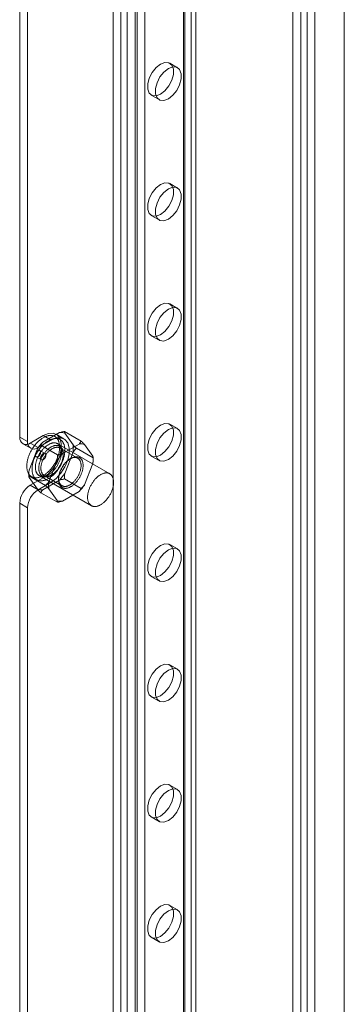
# Model space of a CAD drawing. Units: millimetres. Extents: x 63 to 9141, y -520 to 5420.
# Drawn here: x 7272 to 7331, y 3153 to 3331 of the extents above; entities that cross this region are included whole.
import ezdxf

# ---------------------------------------------------------------- set-up
doc = ezdxf.new("R2010")
doc.units = ezdxf.units.MM
doc.header["$LTSCALE"] = 20

msp = doc.modelspace()

# ---------------------------------------------------------------- linework, layer by layer
at = {"color": 7, "linetype": 'Continuous', "lineweight": 18}
for p, q in [((7330.69, 4076.94), (7330.69, 2988.22)), ((7321.4, 4064.12), (7321.4, 2985.42)), ((7322.82, 4063.31), (7322.82, 2984.6)), ((7323.95, 2984.03), (7323.95, 4063.88)), ((7325.36, 2984.84), (7325.36, 4064.7)), ((7288.88, 2998.1), (7288.88, 4010.62)), ((7290.29, 2997.29), (7290.29, 4009.8)), ((7291.42, 2997.29), (7291.42, 4009.8)), ((7292.84, 2998.1), (7292.84, 4010.62)), ((7303.02, 2992.23), (7303.02, 4004.74)), ((7301.6, 2991.41), (7301.6, 4003.92)), ((7301.6, 2990.76), (7301.6, 4003.27)), ((7301.84, 2991.08), (7301.84, 4003.59)), ((7303.84, 2991.08), (7303.84, 4003.59)), ((7303.02, 2989.94), (7303.02, 4002.45)), ((7293.21, 2988.09), (7293.21, 3996.25)), ((7294.63, 2987.27), (7294.63, 3995.43)), ((7272, 3255.64), (7272, 3733.59)), ((7273.41, 3254.83), (7273.41, 3732.78)), ((7300.54, 3322.49), (7299.12, 3323.31)), ((7295.79, 3317.54), (7297.2, 3316.72)), ((7300.54, 3300.72), (7299.12, 3301.53)), ((7295.79, 3295.76), (7297.2, 3294.94)), ((7300.54, 3278.94), (7299.12, 3279.76)), ((7295.79, 3273.99), (7297.2, 3273.17)), ((7300.54, 3257.17), (7299.12, 3257.99)), ((7273.88, 3254.55), (7276.24, 3255.92)), ((7279.16, 3256.46), (7276.15, 3254.72)), ((7277.66, 3255.1), (7276.24, 3255.92)), ((7279.99, 3255.33), (7278.57, 3256.15)), ((7283.11, 3254.93), (7280.09, 3256.67)), ((7281.63, 3254.23), (7280.13, 3256.37)), ((7272, 3255.64), (7273.41, 3254.83)), ((7272.55, 3254.42), (7273.97, 3253.61)), ((7275.3, 3253.74), (7273.88, 3254.55)), ((7275.3, 3253.74), (7277.66, 3255.1)), ((7278.81, 3252.44), (7275.79, 3254.18)), ((7279.28, 3255.2), (7278.34, 3255.74)), ((7288.28, 3249), (7278.85, 3254.45)), ((7282.75, 3254.39), (7279.73, 3252.65)), ((7285.22, 3252.16), (7283.71, 3254.3)), ((7275.18, 3253.52), (7273.68, 3249.63)), ((7276.57, 3252.68), (7275.63, 3253.23)), ((7282.48, 3251.81), (7279.28, 3253.66)), ((7279.87, 3252.35), (7279.87, 3252.57)), ((7280.13, 3249.06), (7281.63, 3252.94)), ((7285.26, 3251.87), (7282.24, 3253.61)), ((7274.97, 3252.07), (7275.91, 3251.53)), ((7278.77, 3251.45), (7277.26, 3247.57)), ((7281.24, 3251.78), (7281.05, 3251.67)), ((7283.71, 3246.99), (7285.22, 3250.87)), ((7285.26, 3251.54), (7285.26, 3251.87)), ((7295.79, 3252.21), (7297.2, 3251.4)), ((7273.64, 3248.97), (7273.64, 3248.64)), ((7277.66, 3248.73), (7277.84, 3248.84)), ((7276.66, 3246.9), (7273.64, 3248.64)), ((7273.68, 3248.35), (7275.18, 3246.2)), ((7276.24, 3248.29), (7273.88, 3246.93)), ((7274.14, 3248.47), (7275.08, 3247.92)), ((7277.66, 3247.48), (7275.3, 3246.12)), ((7275.52, 3248.67), (7284.95, 3243.23)), ((7276.15, 3246.12), (7279.16, 3247.86)), ((7277.66, 3247.48), (7276.24, 3248.29)), ((7276.41, 3248.7), (7279.62, 3246.85)), ((7279.02, 3248.16), (7279.02, 3247.94)), ((7283.11, 3246.32), (7280.09, 3248.07)), ((7273.88, 3246.93), (7275.3, 3246.12)), ((7278.81, 3243.84), (7275.79, 3245.58)), ((7277.26, 3246.28), (7278.77, 3244.14)), ((7279.73, 3244.05), (7282.75, 3245.79)), ((7272, 3024.83), (7272, 3243.67)), ((7273.41, 3242.85), (7272, 3243.67)), ((7273.41, 3024.02), (7273.41, 3242.85)), ((7300.54, 3235.4), (7299.12, 3236.21)), ((7295.79, 3230.44), (7297.2, 3229.62)), ((7300.54, 3213.62), (7299.12, 3214.44)), ((7295.79, 3208.66), (7297.2, 3207.85)), ((7300.54, 3191.85), (7299.12, 3192.66)), ((7295.79, 3186.89), (7297.2, 3186.07)), ((7300.54, 3170.07), (7299.12, 3170.89)), ((7295.79, 3165.11), (7297.2, 3164.3))]:
    msp.add_line(p, q, dxfattribs=at)
at = {"color": 7, "linetype": 'Continuous', "lineweight": 18, "flags": 128}
for points in [[(7297.45, 3317.7), (7296.65, 3317.4), (7295.94, 3317.46), (7295.41, 3317.88), (7295.13, 3318.61), (7295.13, 3319.56), (7295.41, 3320.6), (7295.94, 3321.63), (7296.65, 3322.51), (7297.45, 3323.14), (7298.26, 3323.45), (7298.97, 3323.38), (7299.5, 3322.96), (7299.78, 3322.24), (7299.78, 3321.29), (7299.5, 3320.24), (7298.97, 3319.21), (7298.26, 3318.33), (7297.45, 3317.7)], [(7298.87, 3322.33), (7299.68, 3322.63), (7300.38, 3322.57), (7300.91, 3322.15), (7301.19, 3321.42), (7301.19, 3320.47), (7300.91, 3319.42), (7300.38, 3318.4), (7299.68, 3317.51), (7298.87, 3316.88), (7298.06, 3316.58), (7297.35, 3316.65), (7296.83, 3317.07), (7296.55, 3317.79), (7296.55, 3318.74), (7296.83, 3319.79), (7297.35, 3320.82), (7298.06, 3321.7), (7298.87, 3322.33)], [(7297.45, 3295.93), (7296.65, 3295.62), (7295.94, 3295.69), (7295.41, 3296.11), (7295.13, 3296.84), (7295.13, 3297.78), (7295.41, 3298.83), (7295.94, 3299.86), (7296.65, 3300.74), (7297.45, 3301.37), (7298.26, 3301.67), (7298.97, 3301.61), (7299.5, 3301.19), (7299.78, 3300.46), (7299.78, 3299.52), (7299.5, 3298.47), (7298.97, 3297.44), (7298.26, 3296.56), (7297.45, 3295.93)], [(7298.87, 3300.55), (7299.68, 3300.85), (7300.38, 3300.79), (7300.91, 3300.37), (7301.19, 3299.64), (7301.19, 3298.7), (7300.91, 3297.65), (7300.38, 3296.62), (7299.68, 3295.74), (7298.87, 3295.11), (7298.06, 3294.81), (7297.35, 3294.87), (7296.83, 3295.29), (7296.55, 3296.02), (7296.55, 3296.96), (7296.83, 3298.01), (7297.35, 3299.04), (7298.06, 3299.92), (7298.87, 3300.55)], [(7297.45, 3274.15), (7296.65, 3273.85), (7295.94, 3273.91), (7295.41, 3274.33), (7295.13, 3275.06), (7295.13, 3276.01), (7295.41, 3277.06), (7295.94, 3278.08), (7296.65, 3278.97), (7297.45, 3279.6), (7298.26, 3279.9), (7298.97, 3279.83), (7299.5, 3279.41), (7299.78, 3278.69), (7299.78, 3277.74), (7299.5, 3276.69), (7298.97, 3275.66), (7298.26, 3274.78), (7297.45, 3274.15)], [(7298.87, 3278.78), (7299.68, 3279.08), (7300.38, 3279.02), (7300.91, 3278.6), (7301.19, 3277.87), (7301.19, 3276.92), (7300.91, 3275.87), (7300.38, 3274.85), (7299.68, 3273.96), (7298.87, 3273.34), (7298.06, 3273.03), (7297.35, 3273.1), (7296.83, 3273.52), (7296.55, 3274.24), (7296.55, 3275.19), (7296.83, 3276.24), (7297.35, 3277.27), (7298.06, 3278.15), (7298.87, 3278.78)], [(7297.45, 3252.38), (7296.65, 3252.08), (7295.94, 3252.14), (7295.41, 3252.56), (7295.13, 3253.29), (7295.13, 3254.23), (7295.41, 3255.28), (7295.94, 3256.31), (7296.65, 3257.19), (7297.45, 3257.82), (7298.26, 3258.12), (7298.97, 3258.06), (7299.5, 3257.64), (7299.78, 3256.91), (7299.78, 3255.97), (7299.5, 3254.92), (7298.97, 3253.89), (7298.26, 3253.01), (7297.45, 3252.38)], [(7277.43, 3255.93), (7277.33, 3255.92), (7277.22, 3255.91), (7277.12, 3255.89), (7277.01, 3255.86), (7276.9, 3255.83), (7276.79, 3255.79), (7276.68, 3255.75), (7276.57, 3255.7), (7276.46, 3255.65), (7276.34, 3255.59), (7276.23, 3255.53), (7276.12, 3255.46), (7276.01, 3255.39), (7275.9, 3255.31), (7275.78, 3255.23), (7275.67, 3255.14), (7275.56, 3255.05), (7275.45, 3254.96), (7275.35, 3254.86), (7275.24, 3254.76), (7275.14, 3254.65), (7275.03, 3254.54), (7274.93, 3254.42), (7274.83, 3254.31), (7274.73, 3254.19), (7274.64, 3254.06), (7274.54, 3253.94), (7274.45, 3253.81), (7274.36, 3253.68), (7274.28, 3253.54), (7274.19, 3253.41), (7274.11, 3253.27), (7274.04, 3253.13), (7273.96, 3252.99), (7273.89, 3252.85), (7273.83, 3252.71), (7273.76, 3252.56), (7273.7, 3252.42), (7273.65, 3252.27), (7273.59, 3252.13), (7273.54, 3251.98), (7273.5, 3251.84), (7273.46, 3251.69), (7273.42, 3251.55), (7273.39, 3251.41), (7273.36, 3251.26), (7273.33, 3251.12), (7273.31, 3250.98), (7273.3, 3250.85), (7273.28, 3250.71), (7273.28, 3250.58), (7273.27, 3250.44), (7273.27, 3250.31), (7273.28, 3250.19), (7273.29, 3250.06), (7273.3, 3249.94), (7273.32, 3249.82), (7273.34, 3249.71), (7273.36, 3249.6), (7273.39, 3249.49), (7273.43, 3249.38), (7273.47, 3249.28), (7273.51, 3249.19), (7273.55, 3249.1), (7273.6, 3249.01), (7273.66, 3248.93), (7273.71, 3248.85), (7273.77, 3248.77), (7273.84, 3248.7), (7273.91, 3248.64), (7273.98, 3248.58), (7274.05, 3248.52), (7274.13, 3248.48), (7274.21, 3248.43), (7274.29, 3248.39), (7274.38, 3248.36), (7274.47, 3248.33), (7274.56, 3248.31), (7274.65, 3248.29), (7274.75, 3248.28), (7274.85, 3248.27), (7274.95, 3248.27), (7275.05, 3248.28), (7275.15, 3248.29), (7275.26, 3248.3), (7275.37, 3248.32), (7275.47, 3248.35), (7275.58, 3248.38), (7275.69, 3248.42), (7275.8, 3248.46), (7275.91, 3248.51), (7276.03, 3248.56), (7276.14, 3248.62), (7276.25, 3248.68), (7276.36, 3248.75), (7276.48, 3248.82), (7276.59, 3248.9), (7276.7, 3248.98), (7276.81, 3249.07), (7276.92, 3249.16), (7277.03, 3249.25), (7277.14, 3249.35), (7277.24, 3249.45), (7277.35, 3249.56), (7277.45, 3249.67), (7277.55, 3249.79), (7277.65, 3249.9), (7277.75, 3250.02), (7277.85, 3250.15), (7277.94, 3250.27), (7278.03, 3250.4), (7278.12, 3250.53), (7278.21, 3250.67), (7278.29, 3250.8), (7278.37, 3250.94), (7278.45, 3251.08), (7278.52, 3251.22), (7278.59, 3251.36), (7278.66, 3251.5), (7278.72, 3251.65), (7278.78, 3251.79), (7278.84, 3251.94), (7278.89, 3252.08), (7278.94, 3252.23), (7278.98, 3252.37), (7279.02, 3252.52), (7279.06, 3252.66), (7279.1, 3252.8), (7279.12, 3252.94), (7279.15, 3253.09), (7279.17, 3253.23), (7279.19, 3253.36), (7279.2, 3253.5), (7279.21, 3253.63), (7279.21, 3253.77), (7279.21, 3253.9), (7279.21, 3254.02), (7279.2, 3254.15), (7279.18, 3254.27), (7279.17, 3254.39), (7279.15, 3254.5), (7279.12, 3254.61), (7279.09, 3254.72), (7279.06, 3254.82), (7279.02, 3254.92), (7278.98, 3255.02), (7278.93, 3255.11), (7278.88, 3255.2), (7278.83, 3255.28), (7278.77, 3255.36), (7278.71, 3255.44), (7278.65, 3255.51), (7278.58, 3255.57), (7278.51, 3255.63), (7278.43, 3255.69), (7278.35, 3255.73), (7278.27, 3255.78), (7278.19, 3255.82), (7278.1, 3255.85), (7278.02, 3255.88), (7277.92, 3255.9), (7277.83, 3255.92), (7277.73, 3255.93), (7277.64, 3255.94), (7277.54, 3255.94), (7277.43, 3255.93)], [(7276.24, 3255.92), (7277.17, 3256.3), (7278.03, 3256.34), (7278.74, 3256.04), (7279.24, 3255.42), (7279.51, 3254.53), (7279.51, 3253.45), (7279.24, 3252.25), (7278.74, 3251.05), (7278.03, 3249.93), (7277.17, 3248.99), (7276.24, 3248.29)], [(7298.87, 3257), (7299.68, 3257.31), (7300.38, 3257.24), (7300.91, 3256.82), (7301.19, 3256.1), (7301.19, 3255.15), (7300.91, 3254.1), (7300.38, 3253.07), (7299.68, 3252.19), (7298.87, 3251.56), (7298.06, 3251.26), (7297.35, 3251.32), (7296.83, 3251.74), (7296.55, 3252.47), (7296.55, 3253.42), (7296.83, 3254.47), (7297.35, 3255.49), (7298.06, 3256.38), (7298.87, 3257)], [(7278.38, 3255.39), (7278.27, 3255.38), (7278.17, 3255.36), (7278.06, 3255.34), (7277.95, 3255.32), (7277.84, 3255.28), (7277.73, 3255.25), (7277.62, 3255.21), (7277.51, 3255.16), (7277.4, 3255.11), (7277.29, 3255.05), (7277.17, 3254.98), (7277.06, 3254.92), (7276.95, 3254.84), (7276.84, 3254.77), (7276.73, 3254.68), (7276.62, 3254.6), (7276.51, 3254.51), (7276.4, 3254.41), (7276.29, 3254.31), (7276.18, 3254.21), (7276.08, 3254.1), (7275.97, 3253.99), (7275.87, 3253.88), (7275.77, 3253.76), (7275.67, 3253.64), (7275.58, 3253.52), (7275.49, 3253.39), (7275.39, 3253.26), (7275.31, 3253.13), (7275.22, 3253), (7275.14, 3252.86), (7275.06, 3252.73), (7274.98, 3252.59), (7274.91, 3252.45), (7274.84, 3252.31), (7274.77, 3252.16), (7274.71, 3252.02), (7274.65, 3251.87), (7274.59, 3251.73), (7274.54, 3251.58), (7274.49, 3251.44), (7274.44, 3251.29), (7274.4, 3251.15), (7274.36, 3251.01), (7274.33, 3250.86), (7274.3, 3250.72), (7274.28, 3250.58), (7274.26, 3250.44), (7274.24, 3250.3), (7274.23, 3250.17), (7274.22, 3250.03), (7274.21, 3249.9), (7274.22, 3249.77), (7274.22, 3249.64), (7274.23, 3249.52), (7274.24, 3249.4), (7274.26, 3249.28), (7274.28, 3249.16), (7274.31, 3249.05), (7274.34, 3248.94), (7274.37, 3248.84), (7274.41, 3248.74), (7274.45, 3248.64), (7274.5, 3248.55), (7274.55, 3248.46), (7274.6, 3248.38), (7274.66, 3248.3), (7274.72, 3248.23), (7274.78, 3248.16), (7274.85, 3248.09), (7274.92, 3248.03), (7274.99, 3247.98), (7275.07, 3247.93), (7275.15, 3247.89), (7275.24, 3247.85), (7275.32, 3247.81), (7275.41, 3247.79), (7275.5, 3247.76), (7275.6, 3247.75), (7275.69, 3247.73), (7275.79, 3247.73), (7275.89, 3247.73), (7275.99, 3247.73), (7276.1, 3247.74), (7276.2, 3247.76), (7276.31, 3247.78), (7276.42, 3247.8), (7276.53, 3247.84), (7276.64, 3247.87), (7276.75, 3247.92), (7276.86, 3247.96), (7276.97, 3248.02), (7277.08, 3248.07), (7277.19, 3248.14), (7277.31, 3248.2), (7277.42, 3248.28), (7277.53, 3248.35), (7277.64, 3248.44), (7277.75, 3248.52), (7277.86, 3248.61), (7277.97, 3248.71), (7278.08, 3248.81), (7278.19, 3248.91), (7278.29, 3249.02), (7278.39, 3249.13), (7278.5, 3249.24), (7278.6, 3249.36), (7278.69, 3249.48), (7278.79, 3249.6), (7278.88, 3249.73), (7278.97, 3249.86), (7279.06, 3249.99), (7279.15, 3250.12), (7279.23, 3250.26), (7279.31, 3250.39), (7279.39, 3250.53), (7279.46, 3250.67), (7279.53, 3250.82), (7279.6, 3250.96), (7279.66, 3251.1), (7279.72, 3251.25), (7279.78, 3251.39), (7279.83, 3251.54), (7279.88, 3251.68), (7279.93, 3251.83), (7279.97, 3251.97), (7280, 3252.12), (7280.04, 3252.26), (7280.07, 3252.4), (7280.09, 3252.54), (7280.11, 3252.68), (7280.13, 3252.82), (7280.14, 3252.96), (7280.15, 3253.09), (7280.15, 3253.22), (7280.15, 3253.35), (7280.15, 3253.48), (7280.14, 3253.6), (7280.13, 3253.72), (7280.11, 3253.84), (7280.09, 3253.96), (7280.06, 3254.07), (7280.03, 3254.18), (7280, 3254.28), (7279.96, 3254.38), (7279.92, 3254.48), (7279.87, 3254.57), (7279.82, 3254.66), (7279.77, 3254.74), (7279.71, 3254.82), (7279.65, 3254.89), (7279.59, 3254.96), (7279.52, 3255.03), (7279.45, 3255.09), (7279.37, 3255.14), (7279.3, 3255.19), (7279.22, 3255.23), (7279.13, 3255.27), (7279.05, 3255.31), (7278.96, 3255.34), (7278.87, 3255.36), (7278.77, 3255.38), (7278.68, 3255.39), (7278.58, 3255.39), (7278.48, 3255.39), (7278.38, 3255.39)], [(7278.13, 3254.6), (7278.04, 3254.59), (7277.94, 3254.58), (7277.85, 3254.55), (7277.75, 3254.53), (7277.65, 3254.5), (7277.55, 3254.46), (7277.45, 3254.42), (7277.35, 3254.37), (7277.25, 3254.32), (7277.15, 3254.26), (7277.05, 3254.2), (7276.95, 3254.13), (7276.85, 3254.06), (7276.75, 3253.98), (7276.65, 3253.9), (7276.55, 3253.82), (7276.46, 3253.73), (7276.36, 3253.64), (7276.27, 3253.54), (7276.18, 3253.44), (7276.09, 3253.34), (7276, 3253.23), (7275.91, 3253.12), (7275.83, 3253), (7275.75, 3252.89), (7275.67, 3252.77), (7275.59, 3252.65), (7275.52, 3252.53), (7275.45, 3252.4), (7275.38, 3252.28), (7275.32, 3252.15), (7275.26, 3252.02), (7275.2, 3251.89), (7275.15, 3251.76), (7275.1, 3251.63), (7275.06, 3251.5), (7275.02, 3251.37), (7274.98, 3251.24), (7274.94, 3251.12), (7274.92, 3250.99), (7274.89, 3250.86), (7274.87, 3250.73), (7274.85, 3250.61), (7274.84, 3250.49), (7274.83, 3250.37), (7274.83, 3250.25), (7274.83, 3250.13), (7274.83, 3250.02), (7274.84, 3249.91), (7274.86, 3249.8), (7274.87, 3249.7), (7274.89, 3249.59), (7274.92, 3249.5), (7274.95, 3249.4), (7274.98, 3249.31), (7275.02, 3249.23), (7275.06, 3249.15), (7275.11, 3249.07), (7275.16, 3249), (7275.21, 3248.93), (7275.27, 3248.87), (7275.33, 3248.81), (7275.4, 3248.76), (7275.46, 3248.71), (7275.53, 3248.67), (7275.61, 3248.63), (7275.68, 3248.6), (7275.76, 3248.57), (7275.84, 3248.55), (7275.93, 3248.53), (7276.01, 3248.52), (7276.1, 3248.52), (7276.19, 3248.52), (7276.28, 3248.53), (7276.38, 3248.54), (7276.47, 3248.56), (7276.57, 3248.58), (7276.67, 3248.61), (7276.77, 3248.64), (7276.87, 3248.68), (7276.97, 3248.72), (7277.07, 3248.77), (7277.17, 3248.83), (7277.27, 3248.89), (7277.37, 3248.95), (7277.47, 3249.02), (7277.57, 3249.1), (7277.67, 3249.18), (7277.77, 3249.26), (7277.86, 3249.35), (7277.96, 3249.44), (7278.05, 3249.53), (7278.15, 3249.63), (7278.24, 3249.73), (7278.33, 3249.84), (7278.41, 3249.95), (7278.5, 3250.06), (7278.58, 3250.17), (7278.66, 3250.29), (7278.74, 3250.41), (7278.81, 3250.53), (7278.88, 3250.66), (7278.95, 3250.78), (7279.02, 3250.91), (7279.08, 3251.03), (7279.14, 3251.16), (7279.19, 3251.29), (7279.24, 3251.42), (7279.29, 3251.55), (7279.33, 3251.68), (7279.37, 3251.81), (7279.41, 3251.94), (7279.44, 3252.07), (7279.47, 3252.2), (7279.49, 3252.32), (7279.51, 3252.45), (7279.52, 3252.57), (7279.53, 3252.69), (7279.54, 3252.81), (7279.54, 3252.93), (7279.54, 3253.05), (7279.53, 3253.16), (7279.52, 3253.27), (7279.51, 3253.37), (7279.49, 3253.48), (7279.46, 3253.58), (7279.43, 3253.67), (7279.4, 3253.76), (7279.37, 3253.85), (7279.33, 3253.93), (7279.28, 3254.01), (7279.23, 3254.09), (7279.18, 3254.16), (7279.13, 3254.22), (7279.07, 3254.28), (7279.01, 3254.34), (7278.94, 3254.39), (7278.87, 3254.44), (7278.8, 3254.48), (7278.72, 3254.51), (7278.65, 3254.54), (7278.57, 3254.56), (7278.48, 3254.58), (7278.4, 3254.59), (7278.31, 3254.6), (7278.22, 3254.6), (7278.13, 3254.6)], [(7275.44, 3250.01), (7275.44, 3249.91), (7275.45, 3249.81), (7275.46, 3249.71), (7275.47, 3249.61), (7275.49, 3249.52), (7275.51, 3249.43), (7275.53, 3249.34), (7275.56, 3249.26), (7275.59, 3249.18), (7275.62, 3249.1), (7275.66, 3249.03), (7275.7, 3248.96), (7275.74, 3248.9), (7275.79, 3248.83), (7275.84, 3248.78), (7275.89, 3248.72), (7275.95, 3248.67), (7276, 3248.63), (7276.07, 3248.59), (7276.13, 3248.55), (7276.2, 3248.52), (7276.26, 3248.49), (7276.34, 3248.47), (7276.41, 3248.45), (7276.48, 3248.44), (7276.56, 3248.43), (7276.64, 3248.43), (7276.72, 3248.43), (7276.8, 3248.43), (7276.89, 3248.44), (7276.97, 3248.46), (7277.06, 3248.48), (7277.14, 3248.5), (7277.23, 3248.53), (7277.32, 3248.57), (7277.41, 3248.6), (7277.5, 3248.65), (7277.59, 3248.69), (7277.68, 3248.74), (7277.77, 3248.8), (7277.86, 3248.86), (7277.95, 3248.92), (7278.04, 3248.99), (7278.12, 3249.06), (7278.21, 3249.13), (7278.3, 3249.21), (7278.38, 3249.29), (7278.47, 3249.38), (7278.55, 3249.46), (7278.63, 3249.55), (7278.71, 3249.65), (7278.79, 3249.74), (7278.87, 3249.84), (7278.94, 3249.94), (7279.01, 3250.05), (7279.08, 3250.15), (7279.15, 3250.26), (7279.21, 3250.37), (7279.28, 3250.48), (7279.34, 3250.59), (7279.39, 3250.71), (7279.45, 3250.82), (7279.5, 3250.93), (7279.55, 3251.05), (7279.59, 3251.17), (7279.64, 3251.28), (7279.67, 3251.4), (7279.71, 3251.51), (7279.74, 3251.63), (7279.77, 3251.74), (7279.79, 3251.86), (7279.82, 3251.97), (7279.83, 3252.08), (7279.85, 3252.19), (7279.86, 3252.3), (7279.87, 3252.41), (7279.87, 3252.52), (7279.87, 3252.62), (7279.87, 3252.72), (7279.86, 3252.82), (7279.85, 3252.92), (7279.83, 3253.01), (7279.82, 3253.1), (7279.79, 3253.19), (7279.77, 3253.27), (7279.74, 3253.36), (7279.71, 3253.43), (7279.67, 3253.51), (7279.64, 3253.58), (7279.59, 3253.65), (7279.55, 3253.71), (7279.5, 3253.77), (7279.45, 3253.83), (7279.39, 3253.88), (7279.34, 3253.93), (7279.28, 3253.97), (7279.21, 3254.01), (7279.15, 3254.04), (7279.08, 3254.07), (7279.01, 3254.09), (7278.94, 3254.11), (7278.87, 3254.13), (7278.79, 3254.14), (7278.71, 3254.15), (7278.63, 3254.15), (7278.55, 3254.15), (7278.47, 3254.14), (7278.38, 3254.12), (7278.3, 3254.11), (7278.21, 3254.09), (7278.12, 3254.06), (7278.04, 3254.03), (7277.95, 3253.99), (7277.86, 3253.95), (7277.77, 3253.91), (7277.68, 3253.86), (7277.59, 3253.81), (7277.5, 3253.75), (7277.41, 3253.69), (7277.32, 3253.62), (7277.23, 3253.55), (7277.14, 3253.48), (7277.06, 3253.41), (7276.97, 3253.33), (7276.89, 3253.24), (7276.8, 3253.16), (7276.72, 3253.07), (7276.64, 3252.98), (7276.56, 3252.88), (7276.48, 3252.78), (7276.41, 3252.68), (7276.34, 3252.58), (7276.26, 3252.48), (7276.2, 3252.37), (7276.13, 3252.26), (7276.07, 3252.15), (7276, 3252.04), (7275.95, 3251.93), (7275.89, 3251.81), (7275.84, 3251.7), (7275.79, 3251.59), (7275.74, 3251.47), (7275.7, 3251.35), (7275.66, 3251.24), (7275.62, 3251.12), (7275.59, 3251.01), (7275.56, 3250.89), (7275.53, 3250.78), (7275.51, 3250.66), (7275.49, 3250.55), (7275.47, 3250.44), (7275.46, 3250.33), (7275.45, 3250.22), (7275.44, 3250.11), (7275.44, 3250.01)], [(7277.66, 3255.1), (7278.59, 3255.48), (7279.44, 3255.52), (7280.15, 3255.22), (7280.66, 3254.6), (7280.92, 3253.72), (7280.92, 3252.63), (7280.66, 3251.44), (7280.15, 3250.23), (7279.44, 3249.11), (7278.59, 3248.17), (7277.66, 3247.48)], [(7275.11, 3252.04), (7275.07, 3252.04), (7275.03, 3252.05), (7275, 3252.06), (7274.96, 3252.07), (7274.93, 3252.09), (7274.91, 3252.12), (7274.88, 3252.15), (7274.86, 3252.19), (7274.85, 3252.23), (7274.84, 3252.27), (7274.83, 3252.32), (7274.83, 3252.37), (7274.83, 3252.42), (7274.83, 3252.48), (7274.84, 3252.53), (7274.86, 3252.59), (7274.88, 3252.65), (7274.9, 3252.71), (7274.92, 3252.76), (7274.95, 3252.82), (7274.98, 3252.87), (7275.02, 3252.93), (7275.06, 3252.98), (7275.1, 3253.02), (7275.14, 3253.07), (7275.18, 3253.11), (7275.22, 3253.14), (7275.27, 3253.18), (7275.31, 3253.2), (7275.36, 3253.22), (7275.4, 3253.24), (7275.45, 3253.25), (7275.49, 3253.26), (7275.53, 3253.26), (7275.57, 3253.25), (7275.6, 3253.24), (7275.63, 3253.22), (7275.66, 3253.2), (7275.69, 3253.18), (7275.71, 3253.15), (7275.73, 3253.11), (7275.75, 3253.07), (7275.76, 3253.03), (7275.77, 3252.98), (7275.77, 3252.93), (7275.77, 3252.88), (7275.76, 3252.82), (7275.75, 3252.77), (7275.74, 3252.71), (7275.72, 3252.65), (7275.7, 3252.59), (7275.67, 3252.54), (7275.64, 3252.48), (7275.61, 3252.42), (7275.58, 3252.37), (7275.54, 3252.32), (7275.5, 3252.27), (7275.46, 3252.23), (7275.42, 3252.19), (7275.37, 3252.15), (7275.33, 3252.12), (7275.28, 3252.1), (7275.24, 3252.07), (7275.19, 3252.06), (7275.15, 3252.05), (7275.11, 3252.04)], [(7276.43, 3252.71), (7276.47, 3252.71), (7276.51, 3252.71), (7276.54, 3252.7), (7276.58, 3252.68), (7276.61, 3252.66), (7276.63, 3252.63), (7276.66, 3252.6), (7276.68, 3252.57), (7276.69, 3252.53), (7276.7, 3252.48), (7276.71, 3252.44), (7276.71, 3252.39), (7276.71, 3252.33), (7276.71, 3252.28), (7276.7, 3252.22), (7276.68, 3252.16), (7276.66, 3252.11), (7276.64, 3252.05), (7276.62, 3251.99), (7276.59, 3251.94), (7276.56, 3251.88), (7276.52, 3251.83), (7276.48, 3251.78), (7276.44, 3251.73), (7276.4, 3251.69), (7276.36, 3251.65), (7276.32, 3251.61), (7276.27, 3251.58), (7276.23, 3251.55), (7276.18, 3251.53), (7276.14, 3251.51), (7276.09, 3251.5), (7276.05, 3251.5), (7276.01, 3251.5), (7275.97, 3251.5), (7275.94, 3251.51), (7275.91, 3251.53), (7275.88, 3251.55), (7275.85, 3251.58), (7275.83, 3251.61), (7275.81, 3251.64), (7275.79, 3251.68), (7275.78, 3251.73), (7275.77, 3251.77), (7275.77, 3251.82), (7275.77, 3251.88), (7275.78, 3251.93), (7275.79, 3251.99), (7275.8, 3252.05), (7275.82, 3252.1), (7275.84, 3252.16), (7275.87, 3252.22), (7275.9, 3252.27), (7275.93, 3252.33), (7275.96, 3252.38), (7276, 3252.43), (7276.04, 3252.48), (7276.08, 3252.52), (7276.12, 3252.56), (7276.17, 3252.6), (7276.21, 3252.63), (7276.26, 3252.66), (7276.3, 3252.68), (7276.35, 3252.7), (7276.39, 3252.71), (7276.43, 3252.71)], [(7275.82, 3250.01), (7275.82, 3250.11), (7275.82, 3250.21), (7275.83, 3250.31), (7275.85, 3250.42), (7275.86, 3250.53), (7275.88, 3250.63), (7275.91, 3250.74), (7275.93, 3250.85), (7275.96, 3250.96), (7275.99, 3251.07), (7276.03, 3251.18), (7276.07, 3251.29), (7276.11, 3251.4), (7276.16, 3251.51), (7276.21, 3251.62), (7276.26, 3251.73), (7276.32, 3251.84), (7276.37, 3251.94), (7276.43, 3252.05), (7276.5, 3252.15), (7276.56, 3252.25), (7276.63, 3252.35), (7276.7, 3252.45), (7276.77, 3252.54), (7276.84, 3252.64), (7276.92, 3252.73), (7277, 3252.81), (7277.07, 3252.9), (7277.15, 3252.98), (7277.23, 3253.06), (7277.32, 3253.13), (7277.4, 3253.21), (7277.48, 3253.27), (7277.57, 3253.34), (7277.65, 3253.4), (7277.74, 3253.46), (7277.82, 3253.51), (7277.91, 3253.56), (7277.99, 3253.6), (7278.08, 3253.64), (7278.16, 3253.68), (7278.25, 3253.71), (7278.33, 3253.73), (7278.41, 3253.75), (7278.5, 3253.77), (7278.58, 3253.78), (7278.65, 3253.79), (7278.73, 3253.8), (7278.81, 3253.8), (7278.88, 3253.79), (7278.95, 3253.78), (7279.03, 3253.76), (7279.09, 3253.74), (7279.16, 3253.72), (7279.22, 3253.69), (7279.29, 3253.66), (7279.34, 3253.62), (7279.4, 3253.58), (7279.45, 3253.53), (7279.5, 3253.48), (7279.55, 3253.43), (7279.6, 3253.37), (7279.64, 3253.31), (7279.68, 3253.24), (7279.71, 3253.17), (7279.74, 3253.1), (7279.77, 3253.02), (7279.8, 3252.94), (7279.82, 3252.86), (7279.84, 3252.77), (7279.85, 3252.68), (7279.86, 3252.59), (7279.87, 3252.5), (7279.87, 3252.4), (7279.87, 3252.3), (7279.87, 3252.2), (7279.86, 3252.1), (7279.85, 3251.99), (7279.84, 3251.89), (7279.82, 3251.78), (7279.8, 3251.67), (7279.77, 3251.56), (7279.74, 3251.45), (7279.71, 3251.34), (7279.68, 3251.23), (7279.64, 3251.12), (7279.6, 3251.01), (7279.55, 3250.9), (7279.5, 3250.79), (7279.45, 3250.69), (7279.4, 3250.58), (7279.34, 3250.47), (7279.29, 3250.36), (7279.22, 3250.26), (7279.16, 3250.16), (7279.09, 3250.06), (7279.03, 3249.96), (7278.95, 3249.86), (7278.88, 3249.77), (7278.81, 3249.68), (7278.73, 3249.59), (7278.65, 3249.5), (7278.58, 3249.42), (7278.5, 3249.34), (7278.41, 3249.26), (7278.33, 3249.19), (7278.25, 3249.12), (7278.16, 3249.05), (7278.08, 3248.99), (7277.99, 3248.93), (7277.91, 3248.88), (7277.82, 3248.83), (7277.74, 3248.78), (7277.65, 3248.74), (7277.57, 3248.7), (7277.48, 3248.67), (7277.4, 3248.64), (7277.32, 3248.61), (7277.23, 3248.6), (7277.15, 3248.58), (7277.07, 3248.57), (7277, 3248.56), (7276.92, 3248.56), (7276.84, 3248.57), (7276.77, 3248.57), (7276.7, 3248.59), (7276.63, 3248.6), (7276.56, 3248.63), (7276.5, 3248.65), (7276.43, 3248.68), (7276.37, 3248.72), (7276.32, 3248.76), (7276.26, 3248.8), (7276.21, 3248.85), (7276.16, 3248.9), (7276.11, 3248.96), (7276.07, 3249.02), (7276.03, 3249.09), (7275.99, 3249.15), (7275.96, 3249.23), (7275.93, 3249.3), (7275.91, 3249.38), (7275.88, 3249.46), (7275.86, 3249.55), (7275.85, 3249.63), (7275.83, 3249.72), (7275.82, 3249.82), (7275.82, 3249.91), (7275.82, 3250.01)], [(7279.02, 3247.94), (7279.02, 3248.05), (7279.03, 3248.15), (7279.04, 3248.26), (7279.05, 3248.37), (7279.07, 3248.48), (7279.09, 3248.59), (7279.11, 3248.71), (7279.14, 3248.82), (7279.17, 3248.94), (7279.2, 3249.05), (7279.24, 3249.17), (7279.28, 3249.29), (7279.32, 3249.4), (7279.37, 3249.52), (7279.42, 3249.63), (7279.47, 3249.75), (7279.53, 3249.86), (7279.59, 3249.97), (7279.65, 3250.08), (7279.71, 3250.19), (7279.78, 3250.3), (7279.85, 3250.41), (7279.92, 3250.51), (7279.99, 3250.61), (7280.07, 3250.71), (7280.14, 3250.81), (7280.22, 3250.91), (7280.3, 3251), (7280.39, 3251.09), (7280.47, 3251.18), (7280.55, 3251.26), (7280.64, 3251.34), (7280.73, 3251.41), (7280.81, 3251.49), (7280.9, 3251.56), (7280.99, 3251.62), (7281.08, 3251.68), (7281.17, 3251.74), (7281.26, 3251.79), (7281.35, 3251.84), (7281.44, 3251.88), (7281.53, 3251.92), (7281.62, 3251.96), (7281.71, 3251.99), (7281.79, 3252.02), (7281.88, 3252.04), (7281.97, 3252.06), (7282.05, 3252.07), (7282.13, 3252.08), (7282.21, 3252.08), (7282.29, 3252.08), (7282.37, 3252.07), (7282.45, 3252.06), (7282.52, 3252.05), (7282.59, 3252.03), (7282.66, 3252), (7282.73, 3251.97), (7282.8, 3251.94), (7282.86, 3251.9), (7282.92, 3251.86), (7282.98, 3251.81), (7283.03, 3251.76), (7283.08, 3251.7), (7283.13, 3251.64), (7283.18, 3251.58), (7283.22, 3251.51), (7283.26, 3251.44), (7283.29, 3251.37), (7283.32, 3251.29), (7283.35, 3251.21), (7283.38, 3251.12), (7283.4, 3251.03), (7283.42, 3250.94), (7283.43, 3250.85), (7283.44, 3250.75), (7283.45, 3250.65), (7283.45, 3250.55), (7283.45, 3250.45), (7283.45, 3250.34), (7283.44, 3250.23), (7283.43, 3250.12), (7283.42, 3250.01), (7283.4, 3249.9), (7283.38, 3249.79), (7283.35, 3249.67), (7283.32, 3249.56), (7283.29, 3249.44), (7283.26, 3249.33), (7283.22, 3249.21), (7283.18, 3249.1), (7283.13, 3248.98), (7283.08, 3248.87), (7283.03, 3248.75), (7282.98, 3248.64), (7282.92, 3248.52), (7282.86, 3248.41), (7282.8, 3248.3), (7282.73, 3248.19), (7282.66, 3248.09), (7282.59, 3247.98), (7282.52, 3247.88), (7282.45, 3247.78), (7282.37, 3247.68), (7282.29, 3247.58), (7282.21, 3247.49), (7282.13, 3247.4), (7282.05, 3247.31), (7281.97, 3247.22), (7281.88, 3247.14), (7281.79, 3247.06), (7281.71, 3246.99), (7281.62, 3246.92), (7281.53, 3246.85), (7281.44, 3246.79), (7281.35, 3246.73), (7281.26, 3246.67), (7281.17, 3246.62), (7281.08, 3246.58), (7280.99, 3246.54), (7280.9, 3246.5), (7280.81, 3246.46), (7280.73, 3246.44), (7280.64, 3246.41), (7280.55, 3246.39), (7280.47, 3246.38), (7280.39, 3246.37), (7280.3, 3246.36), (7280.22, 3246.36), (7280.14, 3246.36), (7280.07, 3246.37), (7279.99, 3246.39), (7279.92, 3246.4), (7279.85, 3246.43), (7279.78, 3246.45), (7279.71, 3246.48), (7279.65, 3246.52), (7279.59, 3246.56), (7279.53, 3246.61), (7279.47, 3246.66), (7279.42, 3246.71), (7279.37, 3246.77), (7279.32, 3246.83), (7279.28, 3246.89), (7279.24, 3246.96), (7279.2, 3247.04), (7279.17, 3247.11), (7279.14, 3247.19), (7279.11, 3247.28), (7279.09, 3247.36), (7279.07, 3247.45), (7279.05, 3247.54), (7279.04, 3247.64), (7279.03, 3247.74), (7279.02, 3247.84), (7279.02, 3247.94)], [(7279.02, 3248.16), (7279.02, 3248.06), (7279.03, 3247.97), (7279.04, 3247.87), (7279.05, 3247.78), (7279.07, 3247.69), (7279.09, 3247.61), (7279.11, 3247.53), (7279.14, 3247.45), (7279.17, 3247.37), (7279.2, 3247.3), (7279.24, 3247.24), (7279.28, 3247.17), (7279.32, 3247.11), (7279.37, 3247.05), (7279.42, 3247), (7279.47, 3246.95), (7279.52, 3246.91), (7279.58, 3246.87), (7279.64, 3246.83), (7279.7, 3246.8), (7279.77, 3246.78), (7279.83, 3246.75), (7279.9, 3246.74), (7279.98, 3246.72), (7280.05, 3246.72), (7280.12, 3246.71), (7280.2, 3246.71), (7280.28, 3246.72), (7280.36, 3246.73), (7280.44, 3246.74), (7280.52, 3246.76), (7280.6, 3246.79), (7280.69, 3246.82), (7280.77, 3246.85), (7280.86, 3246.89), (7280.94, 3246.93), (7281.03, 3246.98), (7281.11, 3247.03), (7281.2, 3247.08), (7281.28, 3247.14), (7281.37, 3247.2), (7281.45, 3247.27), (7281.54, 3247.34), (7281.62, 3247.41), (7281.7, 3247.49), (7281.78, 3247.57), (7281.86, 3247.65), (7281.94, 3247.74), (7282.01, 3247.83), (7282.09, 3247.92), (7282.16, 3248.01), (7282.23, 3248.11), (7282.3, 3248.21), (7282.37, 3248.31), (7282.43, 3248.41), (7282.49, 3248.51), (7282.55, 3248.62), (7282.61, 3248.73), (7282.66, 3248.83), (7282.71, 3248.94), (7282.76, 3249.05), (7282.8, 3249.16), (7282.84, 3249.27), (7282.88, 3249.38), (7282.92, 3249.49), (7282.95, 3249.6), (7282.98, 3249.71), (7283, 3249.82), (7283.02, 3249.93), (7283.04, 3250.04), (7283.05, 3250.14), (7283.07, 3250.25), (7283.07, 3250.35), (7283.08, 3250.45), (7283.08, 3250.55), (7283.07, 3250.64), (7283.07, 3250.74), (7283.05, 3250.83), (7283.04, 3250.92), (7283.02, 3251.01), (7283, 3251.09), (7282.98, 3251.17), (7282.95, 3251.25), (7282.92, 3251.32), (7282.88, 3251.39), (7282.84, 3251.46), (7282.8, 3251.52), (7282.76, 3251.58), (7282.71, 3251.63), (7282.66, 3251.68), (7282.61, 3251.73), (7282.55, 3251.77), (7282.49, 3251.81), (7282.43, 3251.84), (7282.37, 3251.87), (7282.3, 3251.89), (7282.23, 3251.91), (7282.16, 3251.93), (7282.09, 3251.94), (7282.01, 3251.94), (7281.94, 3251.95), (7281.86, 3251.94), (7281.78, 3251.93), (7281.7, 3251.92), (7281.62, 3251.9), (7281.54, 3251.88), (7281.45, 3251.86), (7281.37, 3251.82), (7281.28, 3251.79), (7281.2, 3251.75), (7281.11, 3251.71), (7281.03, 3251.66), (7280.94, 3251.6), (7280.86, 3251.55), (7280.77, 3251.49), (7280.69, 3251.42), (7280.6, 3251.36), (7280.52, 3251.28), (7280.44, 3251.21), (7280.36, 3251.13), (7280.28, 3251.05), (7280.2, 3250.96), (7280.12, 3250.88), (7280.05, 3250.79), (7279.98, 3250.69), (7279.9, 3250.6), (7279.83, 3250.5), (7279.77, 3250.4), (7279.7, 3250.3), (7279.64, 3250.2), (7279.58, 3250.09), (7279.52, 3249.98), (7279.47, 3249.88), (7279.42, 3249.77), (7279.37, 3249.66), (7279.32, 3249.55), (7279.28, 3249.44), (7279.24, 3249.33), (7279.2, 3249.22), (7279.17, 3249.11), (7279.14, 3249), (7279.11, 3248.89), (7279.09, 3248.78), (7279.07, 3248.67), (7279.05, 3248.57), (7279.04, 3248.46), (7279.03, 3248.36), (7279.02, 3248.26), (7279.02, 3248.16)], [(7287.56, 3249.16), (7287.47, 3249.15), (7287.37, 3249.13), (7287.27, 3249.11), (7287.18, 3249.09), (7287.08, 3249.06), (7286.98, 3249.02), (7286.88, 3248.98), (7286.78, 3248.93), (7286.68, 3248.88), (7286.58, 3248.82), (7286.48, 3248.76), (7286.38, 3248.69), (7286.28, 3248.62), (7286.18, 3248.54), (7286.08, 3248.46), (7285.98, 3248.38), (7285.89, 3248.29), (7285.79, 3248.19), (7285.7, 3248.1), (7285.6, 3248), (7285.51, 3247.89), (7285.43, 3247.79), (7285.34, 3247.67), (7285.26, 3247.56), (7285.18, 3247.45), (7285.1, 3247.33), (7285.02, 3247.21), (7284.95, 3247.09), (7284.88, 3246.96), (7284.81, 3246.84), (7284.75, 3246.71), (7284.69, 3246.58), (7284.63, 3246.45), (7284.58, 3246.32), (7284.53, 3246.19), (7284.49, 3246.06), (7284.44, 3245.93), (7284.41, 3245.8), (7284.37, 3245.67), (7284.34, 3245.54), (7284.32, 3245.42), (7284.3, 3245.29), (7284.28, 3245.17), (7284.27, 3245.04), (7284.26, 3244.92), (7284.26, 3244.81), (7284.26, 3244.69), (7284.26, 3244.58), (7284.27, 3244.47), (7284.28, 3244.36), (7284.3, 3244.25), (7284.32, 3244.15), (7284.35, 3244.05), (7284.38, 3243.96), (7284.41, 3243.87), (7284.45, 3243.79), (7284.49, 3243.7), (7284.54, 3243.63), (7284.59, 3243.55), (7284.64, 3243.49), (7284.7, 3243.42), (7284.76, 3243.37), (7284.82, 3243.31), (7284.89, 3243.27), (7284.96, 3243.22), (7285.03, 3243.19), (7285.11, 3243.15), (7285.19, 3243.13), (7285.27, 3243.11), (7285.36, 3243.09), (7285.44, 3243.08), (7285.53, 3243.08), (7285.62, 3243.08), (7285.71, 3243.08), (7285.81, 3243.09), (7285.9, 3243.11), (7286, 3243.14), (7286.1, 3243.16), (7286.2, 3243.2), (7286.29, 3243.24), (7286.39, 3243.28), (7286.5, 3243.33), (7286.6, 3243.39), (7286.7, 3243.45), (7286.8, 3243.51), (7286.9, 3243.58), (7287, 3243.65), (7287.1, 3243.73), (7287.19, 3243.82), (7287.29, 3243.9), (7287.39, 3243.99), (7287.48, 3244.09), (7287.57, 3244.19), (7287.67, 3244.29), (7287.75, 3244.4), (7287.84, 3244.51), (7287.93, 3244.62), (7288.01, 3244.73), (7288.09, 3244.85), (7288.17, 3244.97), (7288.24, 3245.09), (7288.31, 3245.21), (7288.38, 3245.34), (7288.44, 3245.46), (7288.51, 3245.59), (7288.56, 3245.72), (7288.62, 3245.85), (7288.67, 3245.98), (7288.72, 3246.11), (7288.76, 3246.24), (7288.8, 3246.37), (7288.84, 3246.5), (7288.87, 3246.63), (7288.89, 3246.75), (7288.92, 3246.88), (7288.94, 3247.01), (7288.95, 3247.13), (7288.96, 3247.25), (7288.97, 3247.37), (7288.97, 3247.49), (7288.97, 3247.6), (7288.96, 3247.72), (7288.95, 3247.82), (7288.93, 3247.93), (7288.91, 3248.03), (7288.89, 3248.13), (7288.86, 3248.23), (7288.83, 3248.32), (7288.79, 3248.41), (7288.75, 3248.49), (7288.71, 3248.57), (7288.66, 3248.65), (7288.61, 3248.72), (7288.56, 3248.78), (7288.5, 3248.84), (7288.43, 3248.9), (7288.37, 3248.95), (7288.3, 3248.99), (7288.23, 3249.03), (7288.15, 3249.07), (7288.08, 3249.1), (7287.99, 3249.12), (7287.91, 3249.14), (7287.83, 3249.15), (7287.74, 3249.16), (7287.65, 3249.16), (7287.56, 3249.16)], [(7297.45, 3230.6), (7296.65, 3230.3), (7295.94, 3230.37), (7295.41, 3230.79), (7295.13, 3231.51), (7295.13, 3232.46), (7295.41, 3233.51), (7295.94, 3234.54), (7296.65, 3235.42), (7297.45, 3236.05), (7298.26, 3236.35), (7298.97, 3236.28), (7299.5, 3235.86), (7299.78, 3235.14), (7299.78, 3234.19), (7299.5, 3233.14), (7298.97, 3232.11), (7298.26, 3231.23), (7297.45, 3230.6)], [(7298.87, 3235.23), (7299.68, 3235.53), (7300.38, 3235.47), (7300.91, 3235.05), (7301.19, 3234.32), (7301.19, 3233.38), (7300.91, 3232.33), (7300.38, 3231.3), (7299.68, 3230.42), (7298.87, 3229.79), (7298.06, 3229.49), (7297.35, 3229.55), (7296.83, 3229.97), (7296.55, 3230.7), (7296.55, 3231.64), (7296.83, 3232.69), (7297.35, 3233.72), (7298.06, 3234.6), (7298.87, 3235.23)], [(7297.45, 3208.83), (7296.65, 3208.53), (7295.94, 3208.59), (7295.41, 3209.01), (7295.13, 3209.74), (7295.13, 3210.68), (7295.41, 3211.73), (7295.94, 3212.76), (7296.65, 3213.64), (7297.45, 3214.27), (7298.26, 3214.57), (7298.97, 3214.51), (7299.5, 3214.09), (7299.78, 3213.36), (7299.78, 3212.42), (7299.5, 3211.37), (7298.97, 3210.34), (7298.26, 3209.46), (7297.45, 3208.83)], [(7298.87, 3213.46), (7299.68, 3213.76), (7300.38, 3213.69), (7300.91, 3213.27), (7301.19, 3212.55), (7301.19, 3211.6), (7300.91, 3210.55), (7300.38, 3209.52), (7299.68, 3208.64), (7298.87, 3208.01), (7298.06, 3207.71), (7297.35, 3207.77), (7296.83, 3208.19), (7296.55, 3208.92), (7296.55, 3209.87), (7296.83, 3210.92), (7297.35, 3211.94), (7298.06, 3212.83), (7298.87, 3213.46)], [(7297.45, 3187.05), (7296.65, 3186.75), (7295.94, 3186.82), (7295.41, 3187.24), (7295.13, 3187.96), (7295.13, 3188.91), (7295.41, 3189.96), (7295.94, 3190.99), (7296.65, 3191.87), (7297.45, 3192.5), (7298.26, 3192.8), (7298.97, 3192.74), (7299.5, 3192.32), (7299.78, 3191.59), (7299.78, 3190.64), (7299.5, 3189.59), (7298.97, 3188.57), (7298.26, 3187.68), (7297.45, 3187.05)], [(7298.87, 3191.68), (7299.68, 3191.98), (7300.38, 3191.92), (7300.91, 3191.5), (7301.19, 3190.77), (7301.19, 3189.83), (7300.91, 3188.78), (7300.38, 3187.75), (7299.68, 3186.87), (7298.87, 3186.24), (7298.06, 3185.94), (7297.35, 3186), (7296.83, 3186.42), (7296.55, 3187.15), (7296.55, 3188.09), (7296.83, 3189.14), (7297.35, 3190.17), (7298.06, 3191.05), (7298.87, 3191.68)], [(7297.45, 3165.28), (7296.65, 3164.98), (7295.94, 3165.04), (7295.41, 3165.46), (7295.13, 3166.19), (7295.13, 3167.13), (7295.41, 3168.18), (7295.94, 3169.21), (7296.65, 3170.09), (7297.45, 3170.72), (7298.26, 3171.02), (7298.97, 3170.96), (7299.5, 3170.54), (7299.78, 3169.81), (7299.78, 3168.87), (7299.5, 3167.82), (7298.97, 3166.79), (7298.26, 3165.91), (7297.45, 3165.28)], [(7298.87, 3169.91), (7299.68, 3170.21), (7300.38, 3170.14), (7300.91, 3169.72), (7301.19, 3169), (7301.19, 3168.05), (7300.91, 3167), (7300.38, 3165.97), (7299.68, 3165.09), (7298.87, 3164.46), (7298.06, 3164.16), (7297.35, 3164.23), (7296.83, 3164.65), (7296.55, 3165.37), (7296.55, 3166.32), (7296.83, 3167.37), (7297.35, 3168.4), (7298.06, 3169.28), (7298.87, 3169.91)]]:
    msp.add_lwpolyline(points, dxfattribs=at)
at = {"color": 7, "linetype": 'Continuous', "lineweight": 18}
for centre, radius, start, end in [((7279.45, 3254.18), 2.3, 72.7203, 97.0607), ((7273.15, 3255.46), 1.16, 170.786, 309.2033), ((7274.56, 3254.64), 1.16, 170.786, 309.2033), ((7282.77, 3248.41), 9.14, 136.3745, 146.0363), ((7276.32, 3253.59), 5.36, 353.1034, 6.8966), ((7283.03, 3252.11), 2.3, 72.7203, 97.0607), ((7286.35, 3246.34), 9.14, 136.3745, 146.0363), ((7279.9, 3251.52), 5.36, 353.1034, 6.8966), ((7279, 3248.99), 5.36, 173.1034, 186.8966), ((7272.54, 3254.17), 9.14, 316.3745, 326.0363), ((7282.58, 3246.92), 5.36, 173.1034, 186.8966), ((7276.13, 3252.1), 9.14, 316.3745, 326.0363), ((7276.09, 3243.48), 4.1, 122.6055, 177.3945), ((7277.51, 3242.66), 4.1, 122.6055, 177.3945), ((7275.87, 3248.4), 2.3, 252.7203, 277.0607), ((7279.45, 3246.33), 2.3, 252.7203, 277.0607)]:
    msp.add_arc(centre, radius, start, end, dxfattribs=at)
for points, knots in [([(7280.09, 3256.67), (7279.99, 3256.65), (7279.78, 3256.61), (7279.47, 3256.54), (7279.26, 3256.48), (7279.16, 3256.46)], [0, 0, 0, 0, 0.329751, 0.664654, 1, 1, 1, 1]), ([(7280.13, 3256.37), (7280.12, 3256.39), (7280.12, 3256.42), (7280.1, 3256.48), (7280.09, 3256.57), (7280.09, 3256.63), (7280.09, 3256.67)], [0, 0, 0, 0, 0.11721, 0.337611, 0.558146, 1, 1, 1, 1]), ([(7275.79, 3254.18), (7275.74, 3254.13), (7275.63, 3254.03), (7275.48, 3253.86), (7275.33, 3253.69), (7275.23, 3253.58), (7275.18, 3253.52)], [0, 0, 0, 0, 0.249604, 0.499346, 0.749574, 1, 1, 1, 1]), ([(7276.15, 3254.72), (7276.12, 3254.68), (7276.05, 3254.59), (7275.96, 3254.45), (7275.87, 3254.32), (7275.82, 3254.23), (7275.79, 3254.18)], [0, 0, 0, 0, 0.249538, 0.499282, 0.749567, 1, 1, 1, 1]), ([(7282.24, 3253.61), (7282.19, 3253.66), (7282.08, 3253.76), (7281.93, 3253.92), (7281.78, 3254.08), (7281.68, 3254.18), (7281.63, 3254.23)], [0, 0, 0, 0, 0.249604, 0.499346, 0.749574, 1, 1, 1, 1]), ([(7282.75, 3254.39), (7282.78, 3254.43), (7282.85, 3254.52), (7282.94, 3254.65), (7283.03, 3254.79), (7283.08, 3254.88), (7283.11, 3254.93)], [0, 0, 0, 0, 0.249538, 0.499282, 0.749567, 1, 1, 1, 1]), ([(7283.11, 3254.93), (7283.16, 3254.87), (7283.26, 3254.77), (7283.41, 3254.61), (7283.56, 3254.46), (7283.66, 3254.36), (7283.71, 3254.3)], [0, 0, 0, 0, 0.249604, 0.499346, 0.749574, 1, 1, 1, 1]), ([(7278.77, 3251.45), (7278.77, 3251.49), (7278.78, 3251.6), (7278.79, 3251.79), (7278.8, 3252.08), (7278.8, 3252.3), (7278.81, 3252.44)], [0, 0, 0, 0, 0.11721, 0.337611, 0.558146, 1, 1, 1, 1]), ([(7278.81, 3252.44), (7278.91, 3252.46), (7279.12, 3252.5), (7279.43, 3252.57), (7279.63, 3252.62), (7279.73, 3252.65)], [0, 0, 0, 0, 0.329751, 0.664654, 1, 1, 1, 1]), ([(7281.63, 3252.94), (7281.66, 3252.97), (7281.72, 3253.05), (7281.83, 3253.18), (7282.01, 3253.37), (7282.15, 3253.51), (7282.24, 3253.61)], [0, 0, 0, 0, 0.11721, 0.337611, 0.558146, 1, 1, 1, 1]), ([(7285.22, 3252.16), (7285.22, 3252.15), (7285.23, 3252.11), (7285.24, 3252.05), (7285.25, 3251.97), (7285.25, 3251.91), (7285.26, 3251.87)], [0, 0, 0, 0, 0.11721, 0.337611, 0.558146, 1, 1, 1, 1]), ([(7285.26, 3251.87), (7285.26, 3251.78), (7285.25, 3251.62), (7285.25, 3251.37), (7285.24, 3251.12), (7285.22, 3250.96), (7285.22, 3250.87)], [0, 0, 0, 0, 0.249604, 0.499346, 0.749574, 1, 1, 1, 1]), ([(7273.68, 3249.63), (7273.67, 3249.6), (7273.67, 3249.48), (7273.65, 3249.3), (7273.64, 3249.01), (7273.64, 3248.79), (7273.64, 3248.64)], [0, 0, 0, 0, 0.11721, 0.337611, 0.558146, 1, 1, 1, 1]), ([(7280.09, 3248.07), (7280.09, 3248.15), (7280.09, 3248.31), (7280.1, 3248.56), (7280.11, 3248.81), (7280.12, 3248.98), (7280.13, 3249.06)], [0, 0, 0, 0, 0.249604, 0.499346, 0.749574, 1, 1, 1, 1]), ([(7273.64, 3248.64), (7273.64, 3248.62), (7273.64, 3248.58), (7273.65, 3248.5), (7273.66, 3248.43), (7273.67, 3248.38), (7273.68, 3248.35)], [0, 0, 0, 0, 0.249604, 0.499346, 0.749574, 1, 1, 1, 1]), ([(7276.66, 3246.9), (7276.71, 3246.95), (7276.81, 3247.06), (7276.96, 3247.22), (7277.11, 3247.39), (7277.21, 3247.51), (7277.26, 3247.57)], [0, 0, 0, 0, 0.249604, 0.499346, 0.749574, 1, 1, 1, 1]), ([(7279.16, 3247.86), (7279.24, 3247.88), (7279.39, 3247.92), (7279.62, 3247.97), (7279.85, 3248.02), (7280.01, 3248.05), (7280.09, 3248.07)], [0, 0, 0, 0, 0.249538, 0.499282, 0.749567, 1, 1, 1, 1]), ([(7283.71, 3246.99), (7283.69, 3246.96), (7283.62, 3246.88), (7283.51, 3246.76), (7283.34, 3246.56), (7283.2, 3246.42), (7283.11, 3246.32)], [0, 0, 0, 0, 0.11721, 0.337611, 0.558146, 1, 1, 1, 1]), ([(7275.18, 3246.2), (7275.21, 3246.18), (7275.27, 3246.11), (7275.38, 3246), (7275.56, 3245.81), (7275.7, 3245.68), (7275.79, 3245.58)], [0, 0, 0, 0, 0.11721, 0.337611, 0.558146, 1, 1, 1, 1]), ([(7275.79, 3245.58), (7275.82, 3245.64), (7275.9, 3245.76), (7276.01, 3245.94), (7276.1, 3246.06), (7276.15, 3246.12)], [0, 0, 0, 0, 0.329751, 0.664654, 1, 1, 1, 1]), ([(7277.26, 3246.28), (7277.24, 3246.3), (7277.17, 3246.37), (7277.06, 3246.49), (7276.89, 3246.67), (7276.75, 3246.81), (7276.66, 3246.9)], [0, 0, 0, 0, 0.11721, 0.337611, 0.558146, 1, 1, 1, 1]), ([(7283.11, 3246.32), (7283.07, 3246.26), (7283, 3246.14), (7282.88, 3245.97), (7282.79, 3245.85), (7282.75, 3245.79)], [0, 0, 0, 0, 0.329751, 0.664654, 1, 1, 1, 1]), ([(7278.81, 3243.84), (7278.81, 3243.86), (7278.8, 3243.91), (7278.8, 3243.98), (7278.79, 3244.06), (7278.77, 3244.11), (7278.77, 3244.14)], [0, 0, 0, 0, 0.249604, 0.499346, 0.749574, 1, 1, 1, 1]), ([(7279.73, 3244.05), (7279.66, 3244.03), (7279.5, 3243.99), (7279.27, 3243.94), (7279.04, 3243.89), (7278.88, 3243.86), (7278.81, 3243.84)], [0, 0, 0, 0, 0.249538, 0.499282, 0.749567, 1, 1, 1, 1])]:
    msp.add_open_spline(points, degree=3, knots=knots, dxfattribs=at)

doc.saveas('drawing.dxf')
